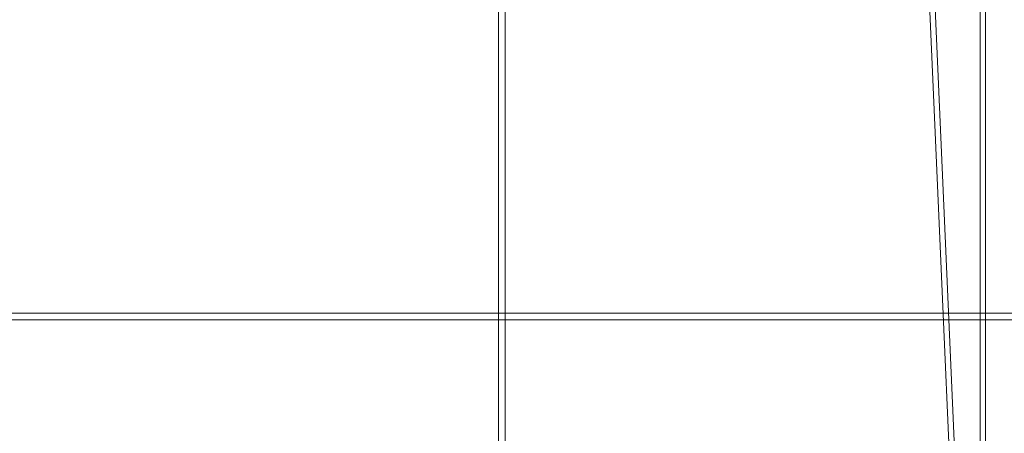
# Model space of a CAD drawing. Units: millimetres. Extents: x -376 to 1154, y -26 to 876.
# Drawn here: x 32 to 112, y 39 to 72 of the extents above; entities that cross this region are included whole.
import ezdxf

# ---------------------------------------------------------------- set-up
doc = ezdxf.new("R2010")
doc.units = ezdxf.units.MM
doc.layers.add('1', color=7, linetype='Continuous', true_color=0xffffff)

# ---------------------------------------------------------------- blocks, each defined once
blk = doc.blocks.new('UG_SURFACE_003')
at = {"layer": '1', "color": 252, "linetype": 'Continuous', "lineweight": 18}
for points in [[(185.52, 871.348, 1346.067), (109.863, 868.476, 1340.98), (109.863, -19.476, 1340.98), (185.52, -22.348, 1346.067)], [(185.821, -22.348, 1342.082), (110.313, -19.476, 1337.005), (110.313, 868.476, 1337.005), (185.821, 871.348, 1342.082)], [(109.863, -19.476, 1340.98), (109.863, 868.476, 1340.98), (70.927, 864.723, 1334.334)], [(71.454, 864.723, 1330.372), (110.313, 868.476, 1337.005), (110.313, -19.476, 1337.005)], [(70.927, 864.723, 1334.334), (-116.117, 846.694, 1302.406), (-116.117, 2.306, 1302.406), (70.927, -15.723, 1334.334)], [(71.454, -15.723, 1330.372), (-115.223, 2.306, 1298.507), (-115.223, 846.694, 1298.507), (71.454, 864.723, 1330.372)], [(70.927, -15.723, 1334.334), (109.863, -19.476, 1340.98), (70.927, 864.723, 1334.334)], [(71.454, 864.723, 1330.372), (110.313, -19.476, 1337.005), (71.454, -15.723, 1330.372)]]:
    blk.add_3dface(points, dxfattribs=at)
blk = doc.blocks.new('UG_SURFACE_030')
at = {"layer": '1', "color": 252, "linetype": 'Continuous', "lineweight": 18}
for points in [[(187.547, 193.653, 1085.817), (333.2, 48, 1111.5), (-317.8, 48, 1111.5), (-172.147, 193.653, 1085.817)], [(332.679, 48.521, 1114.454), (187.026, 194.174, 1088.772), (-171.626, 194.174, 1088.772), (-317.279, 48.521, 1114.454)], [(-317.8, 48, 1114.5), (333.2, 48, 1114.5), (332.679, 48.521, 1114.454), (-317.279, 48.521, 1114.454)], [(119.448, -1.024, 1111.5), (7.7, -1.024, 1111.5), (-317.8, 48, 1111.5), (333.2, 48, 1111.5)], [(333.2, 48, 1114.5), (-317.8, 48, 1114.5), (-313.3, -0.524, 1114.5), (328.7, -0.524, 1114.5)]]:
    blk.add_3dface(points, dxfattribs=at)

msp = doc.modelspace()

# ---------------------------------------------------------------- linework, layer by layer
at = {"layer": '1', "color": 252, "linetype": 'Continuous', "lineweight": 18}
for p, q in [((333.2, 48, 1114.5), (-317.8, 48, 1114.5)), ((333.2, 48, 1111.5), (-317.8, 48, 1111.5)), ((-317.279, 48.521, 1114.454), (332.679, 48.521, 1114.454))]:
    msp.add_line(p, q, dxfattribs=at)

# ---------------------------------------------------------------- block references
for name in ['UG_SURFACE_003', 'UG_SURFACE_030']:
    msp.add_blockref(name, (0, 0), dxfattribs=at)

doc.saveas('drawing.dxf')
